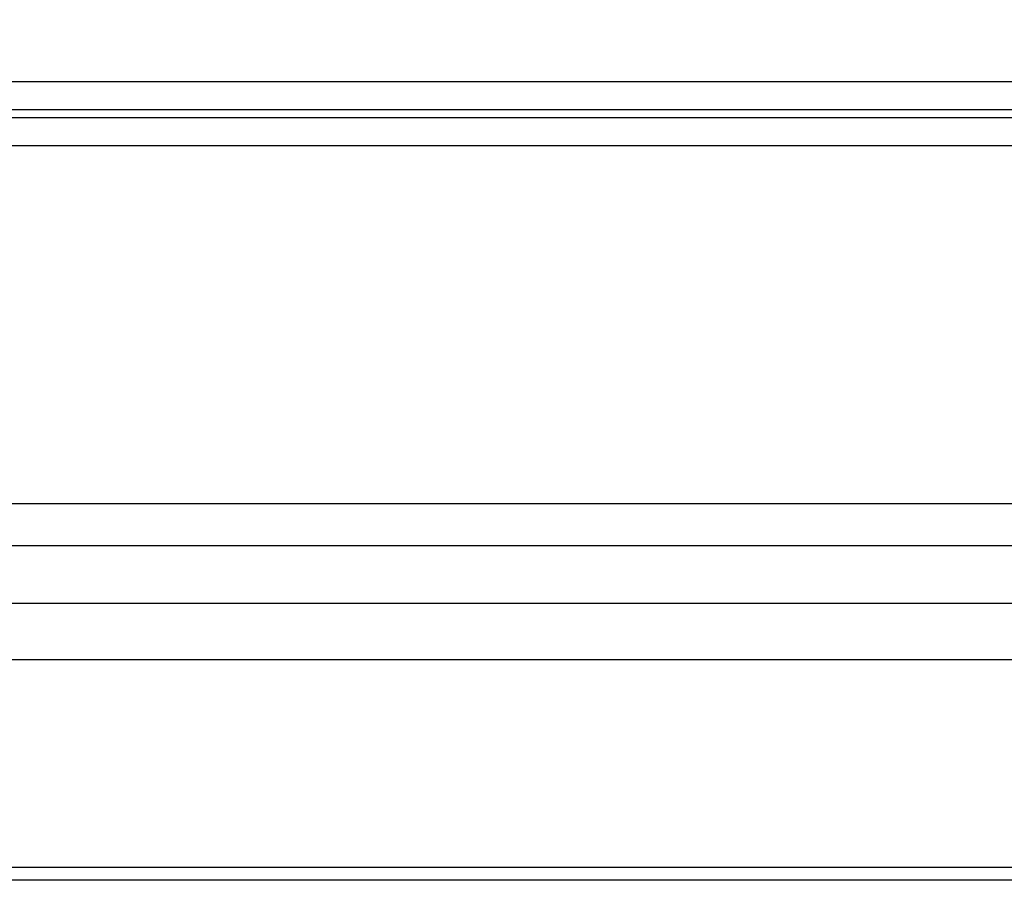
# Model space of a CAD drawing. Units: millimetres. Extents: x 28 to 10215, y -2578 to 801.
# Drawn here: x 9486 to 9552, y -1396 to -1339 of the extents above; entities that cross this region are included whole.
import ezdxf

# ---------------------------------------------------------------- set-up
doc = ezdxf.new("R2010")
doc.units = ezdxf.units.MM
doc.layers.get('0').update_dxf_attribs({"linetype": 'CONTINUOUS'})
doc.layers.get('Defpoints').update_dxf_attribs({"linetype": 'CONTINUOUS'})
doc.styles.get("Standard").update_dxf_attribs({"font": 'arial.ttf'})
doc.dimstyles.new('副本 Standard1', dxfattribs={"dimtxt": 25, "dimasz": 20, "dimexe": 5, "dimexo": 0.0625, "dimgap": 10, "dimtad": 1, "dimdec": 0, "dimrnd": 0.0005, "dimzin": 0, "dimdsep": 46, "dimtxsty": 'Standard', "dimcen": 0.09, "dimadec": 0, "dimazin": 0, "dimtfac": 1, "dimtdec": 0, "dimtofl": 0, "dimtmove": 0, "dimatfit": 3, "dimfxl": 0, "dimtolj": 1, "dimtzin": 0, "dimarcsym": 0})

# ---------------------------------------------------------------- blocks, each defined once
blk = doc.blocks.new('*D30')
at = {"color": 0, "lineweight": -2}
for p, q in [((10014.061, -1145.886), (10014.061, -1557.389)), ((9160.511, -1364.095), (9160.511, -1557.389)), ((9180.511, -1552.389), (9994.061, -1552.389))]:
    blk.add_line(p, q, dxfattribs=at)
at = {"color": 0}
for points in [[(9180.511, -1549.056), (9180.511, -1555.723), (9160.511, -1552.389)], [(9994.061, -1555.723), (9994.061, -1549.056), (10014.061, -1552.389)]]:
    blk.add_solid(points, dxfattribs=at)
at = {"layer": 'Defpoints', "color": 0}
for p in [(10014.061, -1145.823), (9160.511, -1364.032), (10014.061, -1552.389)]:
    blk.add_point(p, dxfattribs=at)
at = {"color": 0, "insert": (9587.286, -1529.625), "char_height": 25, "attachment_point": 5}
blk.add_mtext('854 W', dxfattribs=at)

msp = doc.modelspace()

# ---------------------------------------------------------------- linework, layer by layer
at = {"color": 7}
for p, q in [((9222.211, -1342.67), (9736.211, -1342.67)), ((9736.211, -1344.55), (9222.211, -1344.55)), ((9222.211, -1345.048), (9736.211, -1345.048)), ((9736.211, -1346.927), (9222.211, -1346.927)), ((9190.051, -1370.601), (9983.971, -1370.601)), ((9983.971, -1373.42), (9190.051, -1373.42)), ((9199.309, -1377.203), (9974.713, -1377.203)), ((9974.713, -1380.962), (9199.309, -1380.962)), ((9193.262, -1394.687), (9980.759, -1394.687)), ((10009.011, -1395.553), (9165.011, -1395.553))]:
    msp.add_line(p, q, dxfattribs=at)

# ---------------------------------------------------------------- dimensions: what is measured, and where the dimension line sits
dim = msp.add_linear_dim(base=(10014.061, -1552.389), p1=(9160.511, -1364.032), p2=(10014.061, -1145.823), text='<> W', dimstyle='副本 Standard1', dxfattribs=at)
dim.commit()
dim.dimension.update_dxf_attribs({"geometry": '*D30', "text_midpoint": (9587.286, -1529.625)})

doc.saveas('drawing.dxf')
